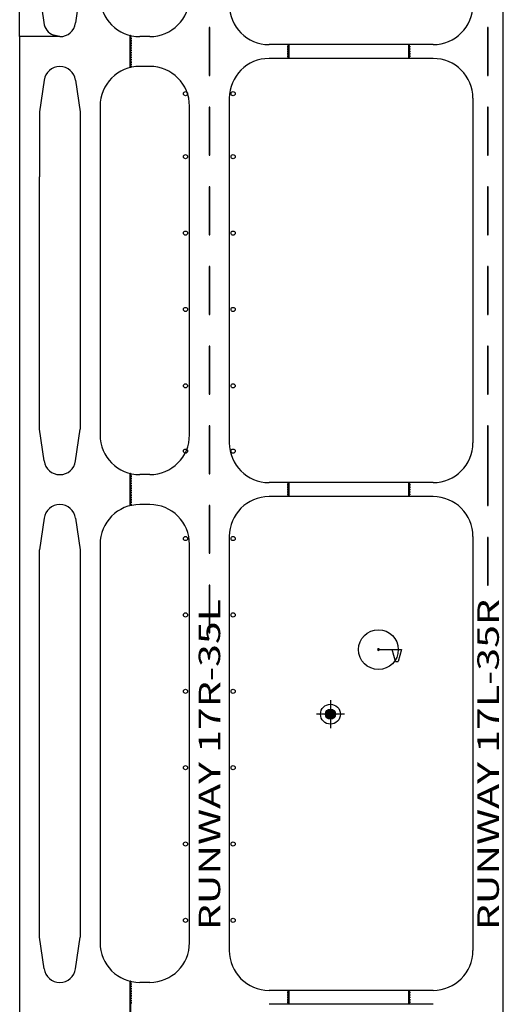
# Paper-space layout 'Layout1' of a CAD drawing. Units: inches. Extents: x 0 to 36, y 0 to 24.
# Drawn here: x 22.7 to 23.9, y 7.5 to 9.9 of the extents above; entities that cross this region are included whole.
import ezdxf

# ---------------------------------------------------------------- set-up
doc = ezdxf.new("R2010")
doc.units = ezdxf.units.IN
doc.header["$MEASUREMENT"] = 0
doc.linetypes.add('DASH_02', pattern=[0.4999, 0.3333, -0.1666])
doc.layers.get('defpoints').update_dxf_attribs({"color": 140, "linetype": 'CONTINUOUS'})
doc.layers.add('G-AIRPORT', color=8, linetype='CONTINUOUS')
doc.styles.add('Arial', font='arial.ttf')
doc.styles.get("Standard").update_dxf_attribs({"font": 'arial.ttf'})
doc.styles.add('TEXT', font='romans.shx')

# ---------------------------------------------------------------- blocks, each defined once
blk = doc.blocks.new('HENDERSON')
at = {"layer": 'G-AIRPORT'}
h = blk.add_hatch(color=254, dxfattribs=at)
edge = h.paths.add_edge_path()
edge.add_arc((8.658, 11.5956), 0.021, 0, 360)
at = {"layer": 'G-AIRPORT', "color": 5}
for p, q in [((9.3863, 16.5122), (9.3863, 8.1047)), ((7.3441, 14.4564), (7.3441, 15.5698)), ((7.4276, 14.6496), (7.446, 14.5154)), ((7.5997, 14.6483), (7.5806, 14.5143)), ((7.3441, 14.4566), (7.3441, 14.0614)), ((7.514, 14.4566), (7.3441, 14.4564)), ((7.514, 14.4566), (7.4868, 14.4625)), ((7.894, 14.4566), (7.852, 14.4566)), ((9.0921, 14.4229), (8.3985, 14.4229)), ((9.0921, 14.3641), (8.3985, 14.3641)), ((7.894, 14.3305), (7.852, 14.3305)), ((7.4474, 14.2727), (7.4282, 14.1388)), ((7.5806, 14.2727), (7.5997, 14.1388)), ((8.2303, 14.1959), (8.2303, 12.7414)), ((9.2602, 14.1959), (9.2602, 12.7414)), ((7.4282, 14.1388), (7.4282, 14.0581)), ((7.5997, 14.1388), (7.5997, 12.7986)), ((7.6838, 14.1623), (7.6838, 12.7751)), ((8.0621, 12.7751), (8.0621, 14.1623)), ((7.3441, 14.0614), (7.3441, 10.1452)), ((7.4282, 14.0614), (7.4282, 13.8647)), ((7.4282, 12.7986), (7.4282, 13.8647)), ((7.4474, 12.6646), (7.4282, 12.7986)), ((7.5806, 12.6646), (7.5997, 12.7986)), ((7.894, 12.6069), (7.852, 12.6069)), ((9.0921, 12.5733), (8.3985, 12.5733)), ((9.0921, 12.5144), (8.3985, 12.5144)), ((7.894, 12.4808), (7.852, 12.4808)), ((7.4474, 12.4231), (7.4282, 12.2891)), ((7.5806, 12.4231), (7.5997, 12.2891)), ((7.6838, 12.3126), (7.6838, 10.6311)), ((8.0621, 10.6311), (8.0621, 12.3126)), ((8.2303, 12.3463), (8.2303, 10.5975)), ((9.2602, 12.3463), (9.2602, 10.5975)), ((7.4282, 10.6547), (7.4282, 12.2891)), ((7.5997, 12.2891), (7.5997, 10.6547)), ((7.4474, 10.5207), (7.4282, 10.6547)), ((7.5806, 10.5207), (7.5997, 10.6547)), ((7.894, 10.463), (7.852, 10.463)), ((9.0921, 10.4294), (8.3985, 10.4294)), ((9.0921, 10.3705), (8.3985, 10.3705))]:
    blk.add_line(p, q, dxfattribs=at)
at = {"layer": 'G-AIRPORT', "color": 252}
for p, q in [((8.145, 14.4944), (8.145, 14.2926)), ((8.1475, 14.4944), (8.145, 14.4944)), ((8.1475, 14.2926), (8.1475, 14.4944)), ((9.322, 14.4944), (9.322, 14.2926)), ((9.3245, 14.4944), (9.322, 14.4944)), ((9.3245, 14.2926), (9.3245, 14.4944)), ((8.145, 14.2926), (8.1475, 14.2926)), ((9.322, 14.2926), (9.3245, 14.2926)), ((8.145, 14.1581), (8.145, 13.9563)), ((8.1475, 14.1581), (8.145, 14.1581)), ((8.1475, 13.9563), (8.1475, 14.1581)), ((9.322, 14.1581), (9.322, 13.9563)), ((9.3245, 14.1581), (9.322, 14.1581)), ((9.3245, 13.9563), (9.3245, 14.1581)), ((8.145, 13.9563), (8.1475, 13.9563)), ((9.322, 13.9563), (9.3245, 13.9563)), ((8.145, 13.8218), (8.145, 13.62)), ((8.1475, 13.8218), (8.145, 13.8218)), ((8.1475, 13.62), (8.1475, 13.8218)), ((9.322, 13.8218), (9.322, 13.62)), ((9.3245, 13.8218), (9.322, 13.8218)), ((9.3245, 13.62), (9.3245, 13.8218)), ((8.145, 13.62), (8.1475, 13.62)), ((9.322, 13.62), (9.3245, 13.62)), ((8.145, 13.4855), (8.145, 13.2837)), ((8.1475, 13.4855), (8.145, 13.4855)), ((8.1475, 13.2837), (8.1475, 13.4855)), ((9.322, 13.4855), (9.322, 13.2837)), ((9.3245, 13.4855), (9.322, 13.4855)), ((9.3245, 13.2837), (9.3245, 13.4855)), ((8.145, 13.2837), (8.1475, 13.2837)), ((9.322, 13.2837), (9.3245, 13.2837)), ((8.145, 13.1492), (8.145, 12.9474)), ((8.1475, 13.1492), (8.145, 13.1492)), ((8.1475, 12.9474), (8.1475, 13.1492)), ((9.322, 13.1492), (9.322, 12.9474)), ((9.3245, 13.1492), (9.322, 13.1492)), ((9.3245, 12.9474), (9.3245, 13.1492)), ((8.145, 12.9474), (8.1475, 12.9474)), ((9.322, 12.9474), (9.3245, 12.9474)), ((8.145, 12.8129), (8.145, 12.6111)), ((8.1475, 12.8129), (8.145, 12.8129)), ((8.1475, 12.6111), (8.1475, 12.8129)), ((9.322, 12.8129), (9.322, 12.6111)), ((9.3245, 12.8129), (9.322, 12.8129)), ((9.3245, 12.6111), (9.3245, 12.8129)), ((9.322, 12.6784), (9.322, 12.4766)), ((9.3245, 12.6784), (9.322, 12.6784)), ((9.3245, 12.4766), (9.3245, 12.6784)), ((8.145, 12.6111), (8.1475, 12.6111)), ((9.322, 12.6111), (9.3245, 12.6111)), ((8.145, 12.4766), (8.145, 12.2748)), ((8.1475, 12.4766), (8.145, 12.4766)), ((8.1475, 12.2748), (8.1475, 12.4766)), ((9.322, 12.4766), (9.3245, 12.4766)), ((9.322, 12.3421), (9.322, 12.1403)), ((9.3245, 12.3421), (9.322, 12.3421)), ((9.3245, 12.1403), (9.3245, 12.3421)), ((8.145, 12.2748), (8.1475, 12.2748)), ((8.145, 12.1403), (8.145, 11.9385)), ((8.1475, 12.1403), (8.145, 12.1403)), ((8.1475, 11.9385), (8.1475, 12.1403)), ((9.322, 12.1403), (9.3245, 12.1403)), ((8.145, 11.9385), (8.1475, 11.9385))]:
    blk.add_line(p, q, dxfattribs=at)
at = {"layer": 'G-AIRPORT', "color": 253, "linetype": 'DASH_02'}
for p, q in [((7.8099, 14.4607), (7.8099, 14.3767)), ((7.8108, 14.4607), (7.8108, 14.3767)), ((7.8116, 14.4607), (7.8116, 14.3767)), ((7.8124, 14.4607), (7.8124, 14.3767)), ((7.8133, 14.4607), (7.8133, 14.4565)), ((7.8141, 14.4607), (7.8133, 14.4607)), ((7.8141, 14.4565), (7.8133, 14.4565)), ((7.8133, 14.4515), (7.8133, 14.4464)), ((7.8141, 14.4515), (7.8133, 14.4515)), ((7.8141, 14.4464), (7.8133, 14.4464)), ((7.8133, 14.4414), (7.8133, 14.4364)), ((7.8141, 14.4414), (7.8133, 14.4414)), ((7.8141, 14.4364), (7.8133, 14.4364)), ((7.8133, 14.4313), (7.8133, 14.4263)), ((7.8141, 14.4313), (7.8133, 14.4313)), ((7.8141, 14.4263), (7.8133, 14.4263)), ((7.8141, 14.4607), (7.8141, 14.4565)), ((7.8141, 14.4515), (7.8141, 14.4464)), ((7.8141, 14.4414), (7.8141, 14.4364)), ((7.8141, 14.4313), (7.8141, 14.4263)), ((7.815, 14.4607), (7.815, 14.4565)), ((7.8158, 14.4607), (7.815, 14.4607)), ((7.8158, 14.4565), (7.815, 14.4565)), ((7.815, 14.4515), (7.815, 14.4464)), ((7.8158, 14.4515), (7.815, 14.4515)), ((7.8158, 14.4464), (7.815, 14.4464)), ((7.815, 14.4414), (7.815, 14.4364)), ((7.8158, 14.4414), (7.815, 14.4414)), ((7.8158, 14.4364), (7.815, 14.4364)), ((7.815, 14.4313), (7.815, 14.4263)), ((7.8158, 14.4313), (7.815, 14.4313)), ((7.8158, 14.4263), (7.815, 14.4263)), ((7.8158, 14.4607), (7.8158, 14.4565)), ((7.8158, 14.4515), (7.8158, 14.4464)), ((7.8158, 14.4414), (7.8158, 14.4364)), ((7.8158, 14.4313), (7.8158, 14.4263)), ((7.8133, 14.4212), (7.8133, 14.4162)), ((7.8141, 14.4212), (7.8133, 14.4212)), ((7.8141, 14.4162), (7.8133, 14.4162)), ((7.8133, 14.4111), (7.8133, 14.4061)), ((7.8141, 14.4111), (7.8133, 14.4111)), ((7.8141, 14.4061), (7.8133, 14.4061)), ((7.8133, 14.401), (7.8133, 14.396)), ((7.8141, 14.401), (7.8133, 14.401)), ((7.8141, 14.396), (7.8133, 14.396)), ((7.8133, 14.391), (7.8133, 14.3859)), ((7.8141, 14.391), (7.8133, 14.391)), ((7.8141, 14.3859), (7.8133, 14.3859)), ((7.8141, 14.4212), (7.8141, 14.4162)), ((7.8141, 14.4111), (7.8141, 14.4061)), ((7.8141, 14.401), (7.8141, 14.396)), ((7.8141, 14.391), (7.8141, 14.3859)), ((7.815, 14.4212), (7.815, 14.4162)), ((7.8158, 14.4212), (7.815, 14.4212)), ((7.8158, 14.4162), (7.815, 14.4162)), ((7.815, 14.4111), (7.815, 14.4061)), ((7.8158, 14.4111), (7.815, 14.4111)), ((7.8158, 14.4061), (7.815, 14.4061)), ((7.815, 14.401), (7.815, 14.396)), ((7.8158, 14.401), (7.815, 14.401)), ((7.8158, 14.396), (7.815, 14.396)), ((7.815, 14.391), (7.815, 14.3859)), ((7.8158, 14.391), (7.815, 14.391)), ((7.8158, 14.3859), (7.815, 14.3859)), ((7.8158, 14.4212), (7.8158, 14.4162)), ((7.8158, 14.4111), (7.8158, 14.4061)), ((7.8158, 14.401), (7.8158, 14.396)), ((7.8158, 14.391), (7.8158, 14.3859)), ((8.4766, 14.4229), (8.4766, 14.4213)), ((8.4766, 14.4213), (8.4775, 14.4213)), ((8.4766, 14.4162), (8.4766, 14.4112)), ((8.4766, 14.4162), (8.4775, 14.4162)), ((8.4766, 14.4112), (8.4775, 14.4112)), ((8.4766, 14.4061), (8.4766, 14.4011)), ((8.4766, 14.4061), (8.4775, 14.4061)), ((8.4766, 14.4011), (8.4775, 14.4011)), ((8.4766, 14.396), (8.4766, 14.391)), ((8.4766, 14.396), (8.4775, 14.396)), ((8.4766, 14.391), (8.4775, 14.391)), ((8.4766, 14.3859), (8.4766, 14.3809)), ((8.4766, 14.3859), (8.4775, 14.3859)), ((8.4775, 14.4229), (8.4775, 14.4213)), ((8.4775, 14.4162), (8.4775, 14.4112)), ((8.4775, 14.4061), (8.4775, 14.4011)), ((8.4775, 14.396), (8.4775, 14.391)), ((8.4775, 14.3859), (8.4775, 14.3809)), ((8.4783, 14.4229), (8.4783, 14.4213)), ((8.4783, 14.4213), (8.4792, 14.4213)), ((8.4783, 14.4162), (8.4783, 14.4112)), ((8.4783, 14.4162), (8.4792, 14.4162)), ((8.4783, 14.4112), (8.4792, 14.4112)), ((8.4783, 14.4061), (8.4783, 14.4011)), ((8.4783, 14.4061), (8.4792, 14.4061)), ((8.4783, 14.4011), (8.4792, 14.4011)), ((8.4783, 14.396), (8.4783, 14.391)), ((8.4783, 14.396), (8.4792, 14.396)), ((8.4783, 14.391), (8.4792, 14.391)), ((8.4783, 14.3859), (8.4783, 14.3809)), ((8.4783, 14.3859), (8.4792, 14.3859)), ((8.4792, 14.4229), (8.4792, 14.4213)), ((8.4792, 14.4162), (8.4792, 14.4112)), ((8.4792, 14.4061), (8.4792, 14.4011)), ((8.4792, 14.396), (8.4792, 14.391)), ((8.4792, 14.3859), (8.4792, 14.3809)), ((8.48, 14.4229), (8.48, 14.3641)), ((8.4808, 14.4229), (8.4808, 14.3641)), ((8.4817, 14.4229), (8.4817, 14.3641)), ((8.4825, 14.4229), (8.4825, 14.3641)), ((8.9874, 14.4234), (8.9874, 14.3645)), ((8.9882, 14.4234), (8.9882, 14.3645)), ((8.989, 14.4234), (8.989, 14.3645)), ((8.9899, 14.4234), (8.9899, 14.3645)), ((8.9907, 14.4234), (8.9907, 14.4217)), ((8.9916, 14.4217), (8.9907, 14.4217)), ((8.9907, 14.4166), (8.9907, 14.4116)), ((8.9916, 14.4166), (8.9907, 14.4166)), ((8.9916, 14.4116), (8.9907, 14.4116)), ((8.9907, 14.4065), (8.9907, 14.4015)), ((8.9916, 14.4065), (8.9907, 14.4065)), ((8.9916, 14.4015), (8.9907, 14.4015)), ((8.9907, 14.3965), (8.9907, 14.3914)), ((8.9916, 14.3965), (8.9907, 14.3965)), ((8.9916, 14.3914), (8.9907, 14.3914)), ((8.9907, 14.3864), (8.9907, 14.3813)), ((8.9916, 14.3864), (8.9907, 14.3864)), ((8.9916, 14.4234), (8.9916, 14.4217)), ((8.9916, 14.4166), (8.9916, 14.4116)), ((8.9916, 14.4065), (8.9916, 14.4015)), ((8.9916, 14.3965), (8.9916, 14.3914)), ((8.9916, 14.3864), (8.9916, 14.3813)), ((8.9924, 14.4234), (8.9924, 14.4217)), ((8.9932, 14.4217), (8.9924, 14.4217)), ((8.9924, 14.4166), (8.9924, 14.4116)), ((8.9932, 14.4166), (8.9924, 14.4166)), ((8.9932, 14.4116), (8.9924, 14.4116)), ((8.9924, 14.4065), (8.9924, 14.4015)), ((8.9932, 14.4065), (8.9924, 14.4065)), ((8.9932, 14.4015), (8.9924, 14.4015)), ((8.9924, 14.3965), (8.9924, 14.3914)), ((8.9932, 14.3965), (8.9924, 14.3965)), ((8.9932, 14.3914), (8.9924, 14.3914)), ((8.9924, 14.3864), (8.9924, 14.3813)), ((8.9932, 14.3864), (8.9924, 14.3864)), ((8.9932, 14.4234), (8.9932, 14.4217)), ((8.9932, 14.4166), (8.9932, 14.4116)), ((8.9932, 14.4065), (8.9932, 14.4015)), ((8.9932, 14.3965), (8.9932, 14.3914)), ((8.9932, 14.3864), (8.9932, 14.3813)), ((7.8099, 14.3767), (7.8099, 14.3251)), ((7.8108, 14.3767), (7.8108, 14.3253)), ((7.8116, 14.3767), (7.8116, 14.3255)), ((7.8124, 14.3767), (7.8124, 14.3257)), ((7.8133, 14.3809), (7.8133, 14.3767)), ((7.8141, 14.3809), (7.8133, 14.3809)), ((7.8141, 14.3767), (7.8133, 14.3767)), ((7.8133, 14.3716), (7.8133, 14.3666)), ((7.8141, 14.3716), (7.8133, 14.3716)), ((7.8141, 14.3666), (7.8133, 14.3666)), ((7.8133, 14.3615), (7.8133, 14.3565)), ((7.8141, 14.3615), (7.8133, 14.3615)), ((7.8141, 14.3565), (7.8133, 14.3565)), ((7.8133, 14.3514), (7.8133, 14.3464)), ((7.8141, 14.3514), (7.8133, 14.3514)), ((7.8141, 14.3464), (7.8133, 14.3464)), ((7.8141, 14.3809), (7.8141, 14.3767)), ((7.8141, 14.3716), (7.8141, 14.3666)), ((7.8141, 14.3615), (7.8141, 14.3565)), ((7.8141, 14.3514), (7.8141, 14.3464)), ((7.815, 14.3809), (7.815, 14.3767)), ((7.8158, 14.3809), (7.815, 14.3809)), ((7.8158, 14.3767), (7.815, 14.3767)), ((7.815, 14.3716), (7.815, 14.3666)), ((7.8158, 14.3716), (7.815, 14.3716)), ((7.8158, 14.3666), (7.815, 14.3666)), ((7.815, 14.3615), (7.815, 14.3565)), ((7.8158, 14.3615), (7.815, 14.3615)), ((7.8158, 14.3565), (7.815, 14.3565)), ((7.815, 14.3514), (7.815, 14.3464)), ((7.8158, 14.3514), (7.815, 14.3514)), ((7.8158, 14.3464), (7.815, 14.3464)), ((7.8158, 14.3809), (7.8158, 14.3767)), ((7.8158, 14.3716), (7.8158, 14.3666)), ((7.8158, 14.3615), (7.8158, 14.3565)), ((7.8158, 14.3514), (7.8158, 14.3464)), ((8.4766, 14.3809), (8.4775, 14.3809)), ((8.4766, 14.3759), (8.4766, 14.3708)), ((8.4766, 14.3759), (8.4775, 14.3759)), ((8.4766, 14.3708), (8.4775, 14.3708)), ((8.4766, 14.3658), (8.4766, 14.3641)), ((8.4766, 14.3658), (8.4775, 14.3658)), ((8.4775, 14.3759), (8.4775, 14.3708)), ((8.4775, 14.3658), (8.4775, 14.3641)), ((8.4783, 14.3809), (8.4792, 14.3809)), ((8.4783, 14.3759), (8.4783, 14.3708)), ((8.4783, 14.3759), (8.4792, 14.3759)), ((8.4783, 14.3708), (8.4792, 14.3708)), ((8.4783, 14.3658), (8.4783, 14.3641)), ((8.4783, 14.3658), (8.4792, 14.3658)), ((8.4792, 14.3759), (8.4792, 14.3708)), ((8.4792, 14.3658), (8.4792, 14.3641)), ((8.9916, 14.3813), (8.9907, 14.3813)), ((8.9907, 14.3763), (8.9907, 14.3712)), ((8.9916, 14.3763), (8.9907, 14.3763)), ((8.9916, 14.3712), (8.9907, 14.3712)), ((8.9907, 14.3662), (8.9907, 14.3645)), ((8.9916, 14.3662), (8.9907, 14.3662)), ((8.9916, 14.3763), (8.9916, 14.3712)), ((8.9916, 14.3662), (8.9916, 14.3645)), ((8.9932, 14.3813), (8.9924, 14.3813)), ((8.9924, 14.3763), (8.9924, 14.3712)), ((8.9932, 14.3763), (8.9924, 14.3763)), ((8.9932, 14.3712), (8.9924, 14.3712)), ((8.9924, 14.3662), (8.9924, 14.3645)), ((8.9932, 14.3662), (8.9924, 14.3662)), ((8.9932, 14.3763), (8.9932, 14.3712)), ((8.9932, 14.3662), (8.9932, 14.3645)), ((7.8133, 14.3413), (7.8133, 14.3363)), ((7.8141, 14.3413), (7.8133, 14.3413)), ((7.8141, 14.3363), (7.8133, 14.3363)), ((7.8133, 14.3313), (7.8133, 14.3262)), ((7.8141, 14.3313), (7.8133, 14.3313)), ((7.8141, 14.3262), (7.8133, 14.3262)), ((7.8141, 14.3413), (7.8141, 14.3363)), ((7.8141, 14.3313), (7.8141, 14.3262)), ((7.815, 14.3413), (7.815, 14.3363)), ((7.8158, 14.3413), (7.815, 14.3413)), ((7.8158, 14.3363), (7.815, 14.3363)), ((7.815, 14.3313), (7.815, 14.3262)), ((7.8158, 14.3313), (7.815, 14.3313)), ((7.8158, 14.3262), (7.815, 14.3262)), ((7.8158, 14.3413), (7.8158, 14.3363)), ((7.8158, 14.3313), (7.8158, 14.3262)), ((7.8099, 12.6122), (7.8099, 12.5282)), ((7.8108, 12.6122), (7.8108, 12.5282)), ((7.8116, 12.6122), (7.8116, 12.5282)), ((7.8124, 12.6122), (7.8124, 12.5282)), ((7.8133, 12.6122), (7.8133, 12.608)), ((7.8141, 12.6122), (7.8133, 12.6122)), ((7.8141, 12.608), (7.8133, 12.608)), ((7.8133, 12.603), (7.8133, 12.598)), ((7.8141, 12.603), (7.8133, 12.603)), ((7.8141, 12.598), (7.8133, 12.598)), ((7.8141, 12.6122), (7.8141, 12.608)), ((7.8141, 12.603), (7.8141, 12.598)), ((7.815, 12.6122), (7.815, 12.608)), ((7.8158, 12.6122), (7.815, 12.6122)), ((7.8158, 12.608), (7.815, 12.608)), ((7.815, 12.603), (7.815, 12.598)), ((7.8158, 12.603), (7.815, 12.603)), ((7.8158, 12.598), (7.815, 12.598)), ((7.8158, 12.6122), (7.8158, 12.608)), ((7.8158, 12.603), (7.8158, 12.598)), ((7.8133, 12.5929), (7.8133, 12.5879)), ((7.8141, 12.5929), (7.8133, 12.5929)), ((7.8141, 12.5879), (7.8133, 12.5879)), ((7.8133, 12.5828), (7.8133, 12.5778)), ((7.8141, 12.5828), (7.8133, 12.5828)), ((7.8141, 12.5778), (7.8133, 12.5778)), ((7.8133, 12.5727), (7.8133, 12.5677)), ((7.8141, 12.5727), (7.8133, 12.5727)), ((7.8141, 12.5677), (7.8133, 12.5677)), ((7.8133, 12.5626), (7.8133, 12.5576)), ((7.8141, 12.5626), (7.8133, 12.5626)), ((7.8141, 12.5576), (7.8133, 12.5576)), ((7.8141, 12.5929), (7.8141, 12.5879)), ((7.8141, 12.5828), (7.8141, 12.5778)), ((7.8141, 12.5727), (7.8141, 12.5677)), ((7.8141, 12.5626), (7.8141, 12.5576)), ((7.815, 12.5929), (7.815, 12.5879)), ((7.8158, 12.5929), (7.815, 12.5929)), ((7.8158, 12.5879), (7.815, 12.5879)), ((7.815, 12.5828), (7.815, 12.5778)), ((7.8158, 12.5828), (7.815, 12.5828)), ((7.8158, 12.5778), (7.815, 12.5778)), ((7.815, 12.5727), (7.815, 12.5677)), ((7.8158, 12.5727), (7.815, 12.5727)), ((7.8158, 12.5677), (7.815, 12.5677)), ((7.815, 12.5626), (7.815, 12.5576)), ((7.8158, 12.5626), (7.815, 12.5626)), ((7.8158, 12.5576), (7.815, 12.5576)), ((7.8158, 12.5929), (7.8158, 12.5879)), ((7.8158, 12.5828), (7.8158, 12.5778)), ((7.8158, 12.5727), (7.8158, 12.5677)), ((7.8158, 12.5626), (7.8158, 12.5576)), ((8.4766, 12.5733), (8.4766, 12.5716)), ((8.4766, 12.5716), (8.4775, 12.5716)), ((8.4766, 12.5666), (8.4766, 12.5615)), ((8.4766, 12.5666), (8.4775, 12.5666)), ((8.4766, 12.5615), (8.4775, 12.5615)), ((8.4766, 12.5565), (8.4766, 12.5514)), ((8.4766, 12.5565), (8.4775, 12.5565)), ((8.4775, 12.5733), (8.4775, 12.5716)), ((8.4775, 12.5666), (8.4775, 12.5615)), ((8.4775, 12.5565), (8.4775, 12.5514)), ((8.4783, 12.5733), (8.4783, 12.5716)), ((8.4783, 12.5716), (8.4792, 12.5716)), ((8.4783, 12.5666), (8.4783, 12.5615)), ((8.4783, 12.5666), (8.4792, 12.5666)), ((8.4783, 12.5615), (8.4792, 12.5615)), ((8.4783, 12.5565), (8.4783, 12.5514)), ((8.4783, 12.5565), (8.4792, 12.5565)), ((8.4792, 12.5733), (8.4792, 12.5716)), ((8.4792, 12.5666), (8.4792, 12.5615)), ((8.4792, 12.5565), (8.4792, 12.5514)), ((8.48, 12.5733), (8.48, 12.5144)), ((8.4808, 12.5733), (8.4808, 12.5144)), ((8.4817, 12.5733), (8.4817, 12.5144)), ((8.4825, 12.5733), (8.4825, 12.5144)), ((8.9874, 12.5733), (8.9874, 12.5144)), ((8.9882, 12.5733), (8.9882, 12.5144)), ((8.989, 12.5733), (8.989, 12.5144)), ((8.9899, 12.5733), (8.9899, 12.5144)), ((8.9907, 12.5733), (8.9907, 12.5716)), ((8.9916, 12.5716), (8.9907, 12.5716)), ((8.9907, 12.5666), (8.9907, 12.5615)), ((8.9916, 12.5666), (8.9907, 12.5666)), ((8.9916, 12.5615), (8.9907, 12.5615)), ((8.9907, 12.5565), (8.9907, 12.5514)), ((8.9916, 12.5565), (8.9907, 12.5565)), ((8.9916, 12.5733), (8.9916, 12.5716)), ((8.9916, 12.5666), (8.9916, 12.5615)), ((8.9916, 12.5565), (8.9916, 12.5514)), ((8.9924, 12.5733), (8.9924, 12.5716)), ((8.9932, 12.5716), (8.9924, 12.5716)), ((8.9924, 12.5666), (8.9924, 12.5615)), ((8.9932, 12.5666), (8.9924, 12.5666)), ((8.9932, 12.5615), (8.9924, 12.5615)), ((8.9924, 12.5565), (8.9924, 12.5514)), ((8.9932, 12.5565), (8.9924, 12.5565)), ((8.9932, 12.5733), (8.9932, 12.5716)), ((8.9932, 12.5666), (8.9932, 12.5615)), ((8.9932, 12.5565), (8.9932, 12.5514)), ((7.8099, 12.5282), (7.8099, 12.4766)), ((7.8108, 12.5282), (7.8108, 12.4768)), ((7.8116, 12.5282), (7.8116, 12.4771)), ((7.8124, 12.5282), (7.8124, 12.4773)), ((7.8133, 12.5526), (7.8133, 12.5475)), ((7.8141, 12.5526), (7.8133, 12.5526)), ((7.8141, 12.5475), (7.8133, 12.5475)), ((7.8133, 12.5425), (7.8133, 12.5374)), ((7.8141, 12.5425), (7.8133, 12.5425)), ((7.8141, 12.5374), (7.8133, 12.5374)), ((7.8133, 12.5324), (7.8133, 12.5282)), ((7.8141, 12.5324), (7.8133, 12.5324)), ((7.8141, 12.5282), (7.8133, 12.5282)), ((7.8133, 12.5231), (7.8133, 12.5181)), ((7.8141, 12.5231), (7.8133, 12.5231)), ((7.8141, 12.5181), (7.8133, 12.5181)), ((7.8141, 12.5526), (7.8141, 12.5475)), ((7.8141, 12.5425), (7.8141, 12.5374)), ((7.8141, 12.5324), (7.8141, 12.5282)), ((7.8141, 12.5231), (7.8141, 12.5181)), ((7.815, 12.5526), (7.815, 12.5475)), ((7.8158, 12.5526), (7.815, 12.5526)), ((7.8158, 12.5475), (7.815, 12.5475)), ((7.815, 12.5425), (7.815, 12.5374)), ((7.8158, 12.5425), (7.815, 12.5425)), ((7.8158, 12.5374), (7.815, 12.5374)), ((7.815, 12.5324), (7.815, 12.5282)), ((7.8158, 12.5324), (7.815, 12.5324)), ((7.8158, 12.5282), (7.815, 12.5282)), ((7.815, 12.5231), (7.815, 12.5181)), ((7.8158, 12.5231), (7.815, 12.5231)), ((7.8158, 12.5181), (7.815, 12.5181)), ((7.8158, 12.5526), (7.8158, 12.5475)), ((7.8158, 12.5425), (7.8158, 12.5374)), ((7.8158, 12.5324), (7.8158, 12.5282)), ((7.8158, 12.5231), (7.8158, 12.5181)), ((8.4766, 12.5514), (8.4775, 12.5514)), ((8.4766, 12.5464), (8.4766, 12.5413)), ((8.4766, 12.5464), (8.4775, 12.5464)), ((8.4766, 12.5413), (8.4775, 12.5413)), ((8.4766, 12.5363), (8.4766, 12.5312)), ((8.4766, 12.5363), (8.4775, 12.5363)), ((8.4766, 12.5312), (8.4775, 12.5312)), ((8.4766, 12.5262), (8.4766, 12.5212)), ((8.4766, 12.5262), (8.4775, 12.5262)), ((8.4766, 12.5212), (8.4775, 12.5212)), ((8.4766, 12.5161), (8.4766, 12.5144)), ((8.4766, 12.5161), (8.4775, 12.5161)), ((8.4775, 12.5464), (8.4775, 12.5413)), ((8.4775, 12.5363), (8.4775, 12.5312)), ((8.4775, 12.5262), (8.4775, 12.5212)), ((8.4775, 12.5161), (8.4775, 12.5144)), ((8.4783, 12.5514), (8.4792, 12.5514)), ((8.4783, 12.5464), (8.4783, 12.5413)), ((8.4783, 12.5464), (8.4792, 12.5464)), ((8.4783, 12.5413), (8.4792, 12.5413)), ((8.4783, 12.5363), (8.4783, 12.5312)), ((8.4783, 12.5363), (8.4792, 12.5363)), ((8.4783, 12.5312), (8.4792, 12.5312)), ((8.4783, 12.5262), (8.4783, 12.5212)), ((8.4783, 12.5262), (8.4792, 12.5262)), ((8.4783, 12.5212), (8.4792, 12.5212)), ((8.4783, 12.5161), (8.4783, 12.5144)), ((8.4783, 12.5161), (8.4792, 12.5161)), ((8.4792, 12.5464), (8.4792, 12.5413)), ((8.4792, 12.5363), (8.4792, 12.5312)), ((8.4792, 12.5262), (8.4792, 12.5212)), ((8.4792, 12.5161), (8.4792, 12.5144)), ((8.9916, 12.5514), (8.9907, 12.5514)), ((8.9907, 12.5464), (8.9907, 12.5413)), ((8.9916, 12.5464), (8.9907, 12.5464)), ((8.9916, 12.5413), (8.9907, 12.5413)), ((8.9907, 12.5363), (8.9907, 12.5312)), ((8.9916, 12.5363), (8.9907, 12.5363)), ((8.9916, 12.5312), (8.9907, 12.5312)), ((8.9907, 12.5262), (8.9907, 12.5212)), ((8.9916, 12.5262), (8.9907, 12.5262)), ((8.9916, 12.5212), (8.9907, 12.5212)), ((8.9907, 12.5161), (8.9907, 12.5144)), ((8.9916, 12.5161), (8.9907, 12.5161)), ((8.9916, 12.5464), (8.9916, 12.5413)), ((8.9916, 12.5363), (8.9916, 12.5312)), ((8.9916, 12.5262), (8.9916, 12.5212)), ((8.9916, 12.5161), (8.9916, 12.5144)), ((8.9932, 12.5514), (8.9924, 12.5514)), ((8.9924, 12.5464), (8.9924, 12.5413)), ((8.9932, 12.5464), (8.9924, 12.5464)), ((8.9932, 12.5413), (8.9924, 12.5413)), ((8.9924, 12.5363), (8.9924, 12.5312)), ((8.9932, 12.5363), (8.9924, 12.5363)), ((8.9932, 12.5312), (8.9924, 12.5312)), ((8.9924, 12.5262), (8.9924, 12.5212)), ((8.9932, 12.5262), (8.9924, 12.5262)), ((8.9932, 12.5212), (8.9924, 12.5212)), ((8.9924, 12.5161), (8.9924, 12.5144)), ((8.9932, 12.5161), (8.9924, 12.5161)), ((8.9932, 12.5464), (8.9932, 12.5413)), ((8.9932, 12.5363), (8.9932, 12.5312)), ((8.9932, 12.5262), (8.9932, 12.5212)), ((8.9932, 12.5161), (8.9932, 12.5144)), ((7.8133, 12.513), (7.8133, 12.508)), ((7.8141, 12.513), (7.8133, 12.513)), ((7.8141, 12.508), (7.8133, 12.508)), ((7.8133, 12.5029), (7.8133, 12.4979)), ((7.8141, 12.5029), (7.8133, 12.5029)), ((7.8141, 12.4979), (7.8133, 12.4979)), ((7.8133, 12.4929), (7.8133, 12.4878)), ((7.8141, 12.4929), (7.8133, 12.4929)), ((7.8141, 12.4878), (7.8133, 12.4878)), ((7.8133, 12.4828), (7.8133, 12.4777)), ((7.8141, 12.4828), (7.8133, 12.4828)), ((7.8141, 12.4777), (7.8133, 12.4777)), ((7.8141, 12.513), (7.8141, 12.508)), ((7.8141, 12.5029), (7.8141, 12.4979)), ((7.8141, 12.4929), (7.8141, 12.4878)), ((7.8141, 12.4828), (7.8141, 12.4777)), ((7.815, 12.513), (7.815, 12.508)), ((7.8158, 12.513), (7.815, 12.513)), ((7.8158, 12.508), (7.815, 12.508)), ((7.815, 12.5029), (7.815, 12.4979)), ((7.8158, 12.5029), (7.815, 12.5029)), ((7.8158, 12.4979), (7.815, 12.4979)), ((7.815, 12.4929), (7.815, 12.4878)), ((7.8158, 12.4929), (7.815, 12.4929)), ((7.8158, 12.4878), (7.815, 12.4878)), ((7.815, 12.4828), (7.815, 12.4777)), ((7.8158, 12.4828), (7.815, 12.4828)), ((7.8158, 12.4777), (7.815, 12.4777)), ((7.8158, 12.513), (7.8158, 12.508)), ((7.8158, 12.5029), (7.8158, 12.4979)), ((7.8158, 12.4929), (7.8158, 12.4878)), ((7.8158, 12.4828), (7.8158, 12.4777)), ((7.8099, 10.4683), (7.8099, 10.3842)), ((7.8108, 10.4683), (7.8108, 10.3842)), ((7.8116, 10.4683), (7.8116, 10.3842)), ((7.8124, 10.4683), (7.8124, 10.3842)), ((7.8133, 10.4683), (7.8133, 10.4641)), ((7.8141, 10.4683), (7.8133, 10.4683)), ((7.8141, 10.4641), (7.8133, 10.4641)), ((7.8133, 10.4591), (7.8133, 10.454)), ((7.8141, 10.4591), (7.8133, 10.4591)), ((7.8141, 10.454), (7.8133, 10.454)), ((7.8133, 10.449), (7.8133, 10.4439)), ((7.8141, 10.449), (7.8133, 10.449)), ((7.8141, 10.4439), (7.8133, 10.4439)), ((7.8133, 10.4389), (7.8133, 10.4338)), ((7.8141, 10.4389), (7.8133, 10.4389)), ((7.8141, 10.4683), (7.8141, 10.4641)), ((7.8141, 10.4591), (7.8141, 10.454)), ((7.8141, 10.449), (7.8141, 10.4439)), ((7.8141, 10.4389), (7.8141, 10.4338)), ((7.815, 10.4683), (7.815, 10.4641)), ((7.8158, 10.4683), (7.815, 10.4683)), ((7.8158, 10.4641), (7.815, 10.4641)), ((7.815, 10.4591), (7.815, 10.454)), ((7.8158, 10.4591), (7.815, 10.4591)), ((7.8158, 10.454), (7.815, 10.454)), ((7.815, 10.449), (7.815, 10.4439)), ((7.8158, 10.449), (7.815, 10.449)), ((7.8158, 10.4439), (7.815, 10.4439)), ((7.815, 10.4389), (7.815, 10.4338)), ((7.8158, 10.4389), (7.815, 10.4389)), ((7.8158, 10.4683), (7.8158, 10.4641)), ((7.8158, 10.4591), (7.8158, 10.454)), ((7.8158, 10.449), (7.8158, 10.4439)), ((7.8158, 10.4389), (7.8158, 10.4338)), ((7.8141, 10.4338), (7.8133, 10.4338)), ((7.8133, 10.4288), (7.8133, 10.4238)), ((7.8141, 10.4288), (7.8133, 10.4288)), ((7.8141, 10.4238), (7.8133, 10.4238)), ((7.8133, 10.4187), (7.8133, 10.4137)), ((7.8141, 10.4187), (7.8133, 10.4187)), ((7.8141, 10.4137), (7.8133, 10.4137)), ((7.8133, 10.4086), (7.8133, 10.4036)), ((7.8141, 10.4086), (7.8133, 10.4086)), ((7.8141, 10.4036), (7.8133, 10.4036)), ((7.8133, 10.3985), (7.8133, 10.3935)), ((7.8141, 10.3985), (7.8133, 10.3985)), ((7.8141, 10.3935), (7.8133, 10.3935)), ((7.8141, 10.4288), (7.8141, 10.4238)), ((7.8141, 10.4187), (7.8141, 10.4137)), ((7.8141, 10.4086), (7.8141, 10.4036)), ((7.8141, 10.3985), (7.8141, 10.3935)), ((7.8158, 10.4338), (7.815, 10.4338)), ((7.815, 10.4288), (7.815, 10.4238)), ((7.8158, 10.4288), (7.815, 10.4288)), ((7.8158, 10.4238), (7.815, 10.4238)), ((7.815, 10.4187), (7.815, 10.4137)), ((7.8158, 10.4187), (7.815, 10.4187)), ((7.8158, 10.4137), (7.815, 10.4137)), ((7.815, 10.4086), (7.815, 10.4036)), ((7.8158, 10.4086), (7.815, 10.4086)), ((7.8158, 10.4036), (7.815, 10.4036)), ((7.815, 10.3985), (7.815, 10.3935)), ((7.8158, 10.3985), (7.815, 10.3985)), ((7.8158, 10.3935), (7.815, 10.3935)), ((7.8158, 10.4288), (7.8158, 10.4238)), ((7.8158, 10.4187), (7.8158, 10.4137)), ((7.8158, 10.4086), (7.8158, 10.4036)), ((7.8158, 10.3985), (7.8158, 10.3935)), ((8.4766, 10.4294), (8.4766, 10.4277)), ((8.4766, 10.4277), (8.4775, 10.4277)), ((8.4766, 10.4226), (8.4766, 10.4176)), ((8.4766, 10.4226), (8.4775, 10.4226)), ((8.4766, 10.4176), (8.4775, 10.4176)), ((8.4766, 10.4125), (8.4766, 10.4075)), ((8.4766, 10.4125), (8.4775, 10.4125)), ((8.4766, 10.4075), (8.4775, 10.4075)), ((8.4766, 10.4024), (8.4766, 10.3974)), ((8.4766, 10.4024), (8.4775, 10.4024)), ((8.4766, 10.3974), (8.4775, 10.3974)), ((8.4775, 10.4294), (8.4775, 10.4277)), ((8.4775, 10.4226), (8.4775, 10.4176)), ((8.4775, 10.4125), (8.4775, 10.4075)), ((8.4775, 10.4024), (8.4775, 10.3974)), ((8.4783, 10.4294), (8.4783, 10.4277)), ((8.4783, 10.4277), (8.4792, 10.4277)), ((8.4783, 10.4226), (8.4783, 10.4176)), ((8.4783, 10.4226), (8.4792, 10.4226)), ((8.4783, 10.4176), (8.4792, 10.4176)), ((8.4783, 10.4125), (8.4783, 10.4075)), ((8.4783, 10.4125), (8.4792, 10.4125)), ((8.4783, 10.4075), (8.4792, 10.4075)), ((8.4783, 10.4024), (8.4783, 10.3974)), ((8.4783, 10.4024), (8.4792, 10.4024)), ((8.4783, 10.3974), (8.4792, 10.3974)), ((8.4792, 10.4294), (8.4792, 10.4277)), ((8.4792, 10.4226), (8.4792, 10.4176)), ((8.4792, 10.4125), (8.4792, 10.4075)), ((8.4792, 10.4024), (8.4792, 10.3974)), ((8.48, 10.4294), (8.48, 10.3705)), ((8.4808, 10.4294), (8.4808, 10.3705)), ((8.4817, 10.4294), (8.4817, 10.3705)), ((8.4825, 10.4294), (8.4825, 10.3705)), ((8.9874, 10.4294), (8.9874, 10.3705)), ((8.9882, 10.4294), (8.9882, 10.3705)), ((8.989, 10.4294), (8.989, 10.3705)), ((8.9899, 10.4294), (8.9899, 10.3705)), ((8.9907, 10.4294), (8.9907, 10.4277)), ((8.9916, 10.4277), (8.9907, 10.4277)), ((8.9907, 10.4226), (8.9907, 10.4176)), ((8.9916, 10.4226), (8.9907, 10.4226)), ((8.9916, 10.4176), (8.9907, 10.4176)), ((8.9907, 10.4125), (8.9907, 10.4075)), ((8.9916, 10.4125), (8.9907, 10.4125)), ((8.9916, 10.4075), (8.9907, 10.4075)), ((8.9907, 10.4024), (8.9907, 10.3974)), ((8.9916, 10.4024), (8.9907, 10.4024)), ((8.9916, 10.3974), (8.9907, 10.3974)), ((8.9916, 10.4294), (8.9916, 10.4277)), ((8.9916, 10.4226), (8.9916, 10.4176)), ((8.9916, 10.4125), (8.9916, 10.4075)), ((8.9916, 10.4024), (8.9916, 10.3974)), ((8.9924, 10.4294), (8.9924, 10.4277)), ((8.9932, 10.4277), (8.9924, 10.4277)), ((8.9924, 10.4226), (8.9924, 10.4176)), ((8.9932, 10.4226), (8.9924, 10.4226)), ((8.9932, 10.4176), (8.9924, 10.4176)), ((8.9924, 10.4125), (8.9924, 10.4075)), ((8.9932, 10.4125), (8.9924, 10.4125)), ((8.9932, 10.4075), (8.9924, 10.4075)), ((8.9924, 10.4024), (8.9924, 10.3974)), ((8.9932, 10.4024), (8.9924, 10.4024)), ((8.9932, 10.3974), (8.9924, 10.3974)), ((8.9932, 10.4294), (8.9932, 10.4277)), ((8.9932, 10.4226), (8.9932, 10.4176)), ((8.9932, 10.4125), (8.9932, 10.4075)), ((8.9932, 10.4024), (8.9932, 10.3974)), ((7.8099, 10.3842), (7.8099, 10.3327)), ((7.8108, 10.3842), (7.8108, 10.3329)), ((7.8116, 10.3842), (7.8116, 10.3331)), ((7.8124, 10.3842), (7.8124, 10.3333)), ((7.8133, 10.3884), (7.8133, 10.3842)), ((7.8141, 10.3884), (7.8133, 10.3884)), ((7.8141, 10.3842), (7.8133, 10.3842)), ((7.8133, 10.3792), (7.8133, 10.3742)), ((7.8141, 10.3792), (7.8133, 10.3792)), ((7.8141, 10.3742), (7.8133, 10.3742)), ((7.8141, 10.3884), (7.8141, 10.3842)), ((7.8141, 10.3792), (7.8141, 10.3742)), ((7.815, 10.3884), (7.815, 10.3842)), ((7.8158, 10.3884), (7.815, 10.3884)), ((7.8158, 10.3842), (7.815, 10.3842)), ((7.815, 10.3792), (7.815, 10.3742)), ((7.8158, 10.3792), (7.815, 10.3792)), ((7.8158, 10.3742), (7.815, 10.3742)), ((7.8158, 10.3884), (7.8158, 10.3842)), ((7.8158, 10.3792), (7.8158, 10.3742)), ((8.4766, 10.3924), (8.4766, 10.3873)), ((8.4766, 10.3924), (8.4775, 10.3924)), ((8.4766, 10.3873), (8.4775, 10.3873)), ((8.4766, 10.3823), (8.4766, 10.3772)), ((8.4766, 10.3823), (8.4775, 10.3823)), ((8.4766, 10.3772), (8.4775, 10.3772)), ((8.4766, 10.3722), (8.4766, 10.3705)), ((8.4766, 10.3722), (8.4775, 10.3722)), ((8.4775, 10.3924), (8.4775, 10.3873)), ((8.4775, 10.3823), (8.4775, 10.3772)), ((8.4775, 10.3722), (8.4775, 10.3705)), ((8.4783, 10.3924), (8.4783, 10.3873)), ((8.4783, 10.3924), (8.4792, 10.3924)), ((8.4783, 10.3873), (8.4792, 10.3873)), ((8.4783, 10.3823), (8.4783, 10.3772)), ((8.4783, 10.3823), (8.4792, 10.3823)), ((8.4783, 10.3772), (8.4792, 10.3772)), ((8.4783, 10.3722), (8.4783, 10.3705)), ((8.4783, 10.3722), (8.4792, 10.3722)), ((8.4792, 10.3924), (8.4792, 10.3873)), ((8.4792, 10.3823), (8.4792, 10.3772)), ((8.4792, 10.3722), (8.4792, 10.3705)), ((8.9907, 10.3924), (8.9907, 10.3873)), ((8.9916, 10.3924), (8.9907, 10.3924)), ((8.9916, 10.3873), (8.9907, 10.3873)), ((8.9907, 10.3823), (8.9907, 10.3772)), ((8.9916, 10.3823), (8.9907, 10.3823)), ((8.9916, 10.3772), (8.9907, 10.3772)), ((8.9907, 10.3722), (8.9907, 10.3705)), ((8.9916, 10.3722), (8.9907, 10.3722)), ((8.9916, 10.3924), (8.9916, 10.3873)), ((8.9916, 10.3823), (8.9916, 10.3772)), ((8.9916, 10.3722), (8.9916, 10.3705)), ((8.9924, 10.3924), (8.9924, 10.3873)), ((8.9932, 10.3924), (8.9924, 10.3924)), ((8.9932, 10.3873), (8.9924, 10.3873)), ((8.9924, 10.3823), (8.9924, 10.3772)), ((8.9932, 10.3823), (8.9924, 10.3823)), ((8.9932, 10.3772), (8.9924, 10.3772)), ((8.9924, 10.3722), (8.9924, 10.3705)), ((8.9932, 10.3722), (8.9924, 10.3722)), ((8.9932, 10.3924), (8.9932, 10.3873)), ((8.9932, 10.3823), (8.9932, 10.3772)), ((8.9932, 10.3722), (8.9932, 10.3705))]:
    blk.add_line(p, q, dxfattribs=at)
at = {"layer": 'G-AIRPORT', "color": 253}
for p, q in [((8.8609, 11.8682), (8.9194, 11.8682)), ((8.9194, 11.8682), (8.9585, 11.8682)), ((8.9329, 11.8177), (8.9194, 11.8682)), ((8.9585, 11.8682), (8.945, 11.8177)), ((8.9329, 11.8177), (8.945, 11.8177))]:
    blk.add_line(p, q, dxfattribs=at)
at = {"layer": 'G-AIRPORT', "color": 254}
for p, q in [((8.658, 11.6544), (8.658, 11.5369)), ((8.7168, 11.5956), (8.5992, 11.5956))]:
    blk.add_line(p, q, dxfattribs=at)
at = {"layer": 'G-AIRPORT', "color": 1}
for centre in [(8.0453, 14.2156), (8.2465, 14.2156), (8.0453, 13.9494), (8.2465, 13.9494), (8.0453, 13.6269), (8.2465, 13.6269), (8.0453, 13.3045), (8.2465, 13.3045), (8.0453, 12.982), (8.2465, 12.982), (8.0453, 12.7064), (8.2465, 12.7064), (8.0453, 12.3371), (8.2465, 12.3371), (8.0453, 12.0147), (8.2465, 12.0147), (8.0453, 11.6922), (8.2465, 11.6922), (8.0453, 11.3698), (8.2465, 11.3698), (8.0453, 11.0473), (8.2465, 11.0473), (8.0453, 10.7249), (8.2465, 10.7249)]:
    blk.add_circle(centre, 0.00882, dxfattribs=at)
at = {"layer": 'G-AIRPORT', "color": 253}
blk.add_circle((8.8609, 11.8682), 0.0841, dxfattribs=at)
at = {"layer": 'G-AIRPORT', "color": 254}
for radius in [0.042, 0.021]:
    blk.add_circle((8.658, 11.5956), radius, dxfattribs=at)
at = {"layer": 'G-AIRPORT', "color": 5}
for centre, radius, start, end in [((7.852, 14.6247), 0.1682, 180, 270), ((7.894, 14.6247), 0.1682, 270, 0), ((8.3985, 14.5911), 0.1682, 180, 270), ((9.0921, 14.5911), 0.1682, 270, 0), ((7.5127, 14.5246), 0.0673, 187.8348, 247.3479), ((7.514, 14.5238), 0.0673, 270, 351.8538), ((8.3985, 14.1959), 0.1682, 90, 180), ((9.0921, 14.1959), 0.1682, 0, 90), ((7.514, 14.2632), 0.0673, 8.1459, 171.8541), ((7.852, 14.1623), 0.1682, 90, 180), ((7.894, 14.1623), 0.1682, 0, 90), ((7.852, 12.7751), 0.1682, 180, 270), ((7.894, 12.7751), 0.1682, 270, 0), ((8.3985, 12.7414), 0.1682, 180, 270), ((9.0921, 12.7414), 0.1682, 270, 360), ((7.514, 12.6742), 0.0673, 188.1459, 351.8541), ((8.3985, 12.3463), 0.1682, 90, 180), ((9.0921, 12.3463), 0.1682, 0, 90), ((7.514, 12.4135), 0.0673, 90, 171.8541), ((7.514, 12.4135), 0.0673, 8.1459, 90), ((7.852, 12.3126), 0.1682, 90, 180), ((7.894, 12.3126), 0.1682, 0, 90), ((7.852, 10.6311), 0.1682, 180, 270), ((7.894, 10.6311), 0.1682, 270, 0), ((8.3985, 10.5975), 0.1682, 180, 270), ((9.0921, 10.5975), 0.1682, 270, 0), ((7.514, 10.5302), 0.0673, 188.1459, 270.0001), ((7.514, 10.5302), 0.0673, 270.0001, 351.8541)]:
    blk.add_arc(centre, radius, start, end, dxfattribs=at)
at = {"layer": 'G-AIRPORT', "color": 253}
for radius, start, end in [(0.00378, 90, 270), (0.00126, 90, 270), (0.00378, 270, 90), (0.00126, 270, 90)]:
    blk.add_arc((8.8609, 11.8682), radius, start, end, dxfattribs=at)
at = {"layer": 'G-AIRPORT', "color": 4, "width": 1.4}
for s, p in [('RUNWAY 17R-35L', (8.1918, 10.6831)), ('RUNWAY 17L-35R', (9.3699, 10.6831))]:
    blk.add_text(s, height=0.090802, rotation=90, dxfattribs=at).set_placement(p)
at = {"layer": 'G-AIRPORT', "color": 1, "linetype": 'Continuous', "style": 'TEXT', "text_generation_flag": 4, "flags": 9}
for p, height, rotation in [((6.2014, 13.7851, -0.0017), 0.0000525, 360), ((6.202, 13.7796, -0.0017), 0.0000525, 45), ((6.2041, 13.7815, -0.0017), 0.0000263, 45), ((6.2042, 13.7818, -0.0017), 0.0000525, 45), ((6.2048, 13.7822, -0.0017), 0.0000263, 45), ((6.2054, 13.7827, -0.0017), 0.0000263, 45), ((6.2058, 13.7832, -0.0017), 0.0000263, 45), ((6.2063, 13.7837, -0.0017), 0.0000263, 45), ((6.2067, 13.7843, -0.0017), 0.0000525, 45), ((6.2153, 13.781, -0.0017), 0.0000263, 315), ((6.2158, 13.7805, -0.0017), 0.0000263, 315), ((6.2162, 13.78, -0.0017), 0.0000263, 315), ((5.6099, 13.0481), 0.0000525, 45), ((5.612, 13.05), 0.0000263, 45), ((5.6122, 13.0503), 0.0000525, 45), ((5.6128, 13.0508), 0.0000263, 45), ((5.6133, 13.0513), 0.0000263, 45), ((5.6138, 13.0518), 0.0000263, 45), ((5.6142, 13.0522), 0.0000263, 45), ((5.6147, 13.0529), 0.0000525, 45), ((5.6232, 13.0495), 0.0000263, 315), ((5.6237, 13.049), 0.0000263, 315), ((5.6242, 13.0486), 0.0000263, 315)]:
    blk.add_attdef('SIZE', p, '', height=height, rotation=rotation, dxfattribs=at)
at = {"layer": 'G-AIRPORT', "color": 1, "linetype": 'Continuous', "style": 'TEXT', "flags": 9}
for p, height, rotation in [((6.2021, 13.7787, -0.0017), 0.0000525, 180), ((6.2026, 13.78, -0.0017), 0.0000263, 225), ((6.2031, 13.7805, -0.0017), 0.0000263, 225), ((6.2036, 13.781, -0.0017), 0.0000263, 225), ((6.2122, 13.7843, -0.0017), 0.0000525, 135), ((6.2126, 13.7837, -0.0017), 0.0000263, 135), ((6.2131, 13.7832, -0.0017), 0.0000263, 135), ((6.2135, 13.7827, -0.0017), 0.0000263, 135), ((6.2141, 13.7822, -0.0017), 0.0000263, 135), ((6.2147, 13.7818, -0.0017), 0.0000525, 135), ((6.2148, 13.7815, -0.0017), 0.0000263, 135), ((6.2169, 13.7796, -0.0017), 0.0000525, 135), ((6.2168, 13.7786, -0.0017), 0.0000525, 360), ((6.2181, 13.7851, -0.0017), 0.0000525, 180), ((5.61, 13.0472), 0.0000525, 180), ((5.6106, 13.0486), 0.0000263, 225), ((5.6111, 13.049), 0.0000263, 225), ((5.6116, 13.0495), 0.0000263, 225), ((5.6201, 13.0529), 0.0000525, 135), ((5.6206, 13.0522), 0.0000263, 135), ((5.621, 13.0518), 0.0000263, 135), ((5.6215, 13.0513), 0.0000263, 135), ((5.622, 13.0508), 0.0000263, 135), ((5.6226, 13.0503), 0.0000525, 135), ((5.6228, 13.05), 0.0000263, 135), ((5.6249, 13.0481), 0.0000525, 135), ((5.6248, 13.0472), 0.0000525, 360)]:
    blk.add_attdef('SIZE', p, '', height=height, rotation=rotation, dxfattribs=at)

psp = doc.layouts.get("Layout1")

# ---------------------------------------------------------------- block references
at = {"layer": 'G-AIRPORT', "xscale": 0.5755561649469311, "yscale": 0.5755561649469311, "zscale": 0.5755561649469311}
psp.add_blockref('HENDERSON', (18.5068, 1.5679), dxfattribs=at)

# ---------------------------------------------------------------- texts
at = {"layer": 'defpoints', "color": 253, "insert": (5.9081, 3.8244), "char_height": 1.25, "width": 39.465293, "attachment_point": 1, "rotation": 33.5647, "style": 'Arial'}
psp.add_mtext('FOR CIVIL DRAWINGS USE ONLY', dxfattribs=at)

doc.saveas('drawing.dxf')
